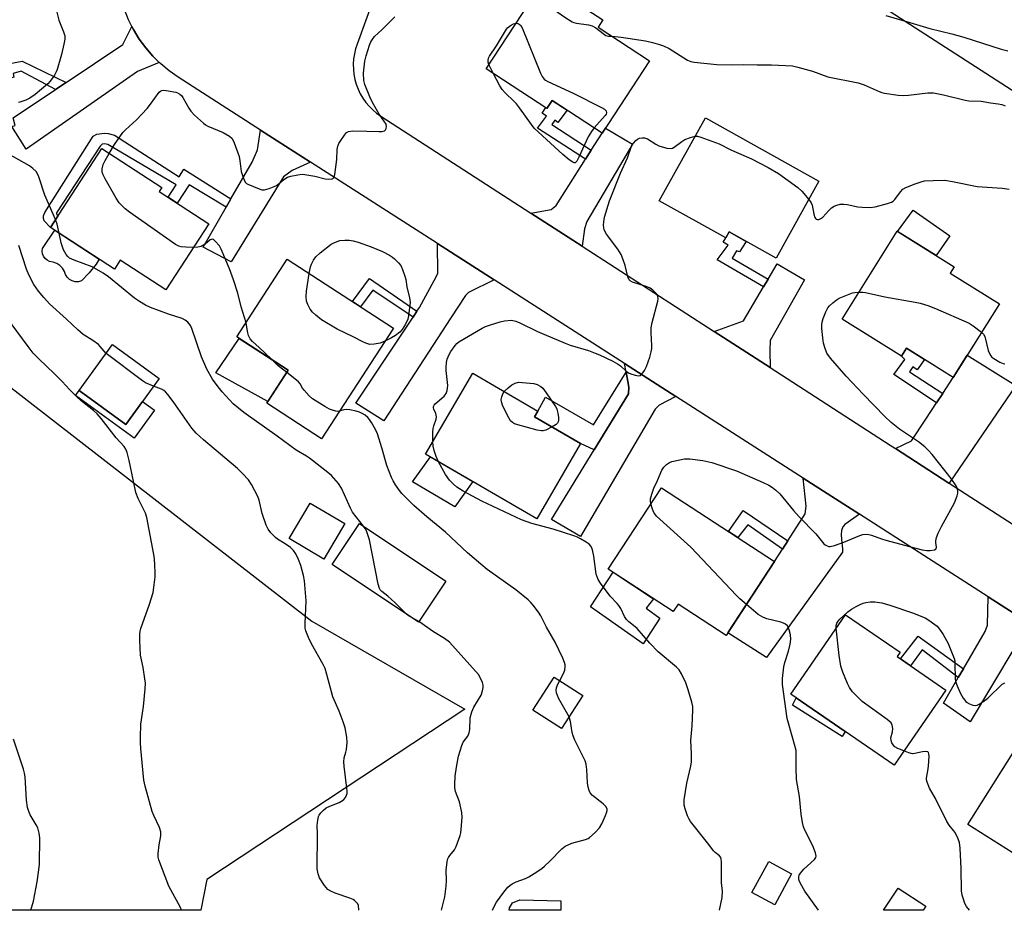
# Model space of a CAD drawing. Units: inches. Extents: x 1261766 to 1267766, y 545452 to 549452.
# Drawn here: x 1263585 to 1263900, y 545452 to 545738 of the extents above; entities that cross this region are included whole.
import ezdxf

# ---------------------------------------------------------------- set-up
doc = ezdxf.new("R2010")
doc.units = ezdxf.units.IN
doc.header["$MEASUREMENT"] = 0
for name, color, linetype in [('BLDG-Footprint', 5, 'Continuous'), ('CULTRL-Pad', 6, 'Continuous'), ('NTRL-Open Land', 7, 'Continuous'), ('TRANS-Driveway', 251, 'Continuous'), ('TRANS-Non Street Sidewalk', 7, 'Continuous'), ('TRANS-Road', 130, 'Continuous'), ('Undefined', 1, 'Continuous')]:
    doc.layers.add(name, color=color, linetype=linetype)

msp = doc.modelspace()

# ---------------------------------------------------------------- linework, layer by layer
at = {"layer": 'BLDG-Footprint'}
for points, elevation in [([(1263786.61, 545724.68), (1263771.41, 545701.45), (1263755.39, 545711.93), (1263753.72, 545709.37), (1263734.24, 545722.11), (1263752.64, 545750.23), (1263771.66, 545737.78), (1263770.14, 545735.46)], 483.83), ([(1263840.96, 545686.04), (1263827.2, 545661.38), (1263812.18, 545669.77), (1263811.09, 545667.82), (1263789.71, 545679.76), (1263804.56, 545706.36)], 485), ([(1263645.33, 545672.39), (1263631.51, 545651.15), (1263616.87, 545660.68), (1263615.01, 545657.83), (1263594.48, 545671.19), (1263610.97, 545696.52), (1263630.19, 545684), (1263629.39, 545682.77)], 482.32), ([(1263898.83, 545646.71), (1263884.04, 545623.06), (1263869.05, 545632.44), (1263867.44, 545629.86), (1263848.4, 545641.77), (1263866.04, 545669.98), (1263884.31, 545658.55), (1263883.07, 545656.57)], 486.38), ([(1263704.47, 545638.93), (1263681.42, 545603.37), (1263663.84, 545614.77), (1263670.75, 545625.42), (1263654.29, 545636.09), (1263670.43, 545660.99)], 483.43), ([(1263623.99, 545615.38), (1263618.62, 545608.01), (1263603.72, 545618.86), (1263614.44, 545633.6), (1263629.35, 545622.75)], 478.06), ([(1263764.5, 545601.9), (1263750.45, 545577.75), (1263714.82, 545598.48), (1263729.94, 545624.46), (1263750.82, 545612.3), (1263749.76, 545610.48)], 485.74), ([(1263826.7, 545564.02), (1263811.19, 545540.29), (1263795.76, 545550.38), (1263794.2, 545548), (1263773.39, 545561.6), (1263790.47, 545587.71)], 486.44), ([(1263688.9, 545576.2), (1263682.17, 545564.81), (1263671.03, 545571.4), (1263677.76, 545582.79)], 479.07), ([(1263721.31, 545557.73), (1263712.54, 545544.6), (1263684.85, 545563.08), (1263693.62, 545576.22)], 480.38), ([(1263881.65, 545522.8), (1263865.12, 545498.73), (1263831.96, 545521.5), (1263849.44, 545546.95), (1263866.96, 545534.92), (1263866.02, 545533.54)], 488.96), ([(1263765.27, 545521), (1263758.43, 545510.43), (1263749.24, 545516.38), (1263756.08, 545526.95)], 482.12), ([(1263938.35, 545482.85), (1263924.44, 545460.79), (1263908.71, 545470.71), (1263907.04, 545468.06), (1263888.69, 545479.62), (1263905.68, 545506.58), (1263923.76, 545495.19), (1263922.34, 545492.94)], 490.58), ([(1263832.2, 545463.79), (1263826.83, 545453.85), (1263819.48, 545457.83), (1263824.85, 545467.76)], 485.39), ([(1263875.24, 545453.48), (1263874.36, 545452.13), (1263861.71, 545452.14), (1263866.36, 545459.27)], 487.66)]:
    msp.add_lwpolyline(points, close=True, dxfattribs=dict(at, elevation=elevation))
at = {"layer": 'CULTRL-Pad'}
for points in [[(1263882.92, 545668.47), (1263878.53, 545662.17), (1263866.19, 545669.89), (1263871.13, 545676.74)], [(1263604.45, 545654.04), (1263603.46, 545653.79), (1263602.45, 545653.79), (1263601.46, 545654.04), (1263600.57, 545654.53), (1263599.83, 545655.23), (1263599.28, 545656.09), (1263598.96, 545657.05), (1263598.33, 545658.08), (1263597.5, 545658.95), (1263596.5, 545659.64), (1263595.39, 545660.09), (1263594.2, 545660.31), (1263593.43, 545660.69), (1263592.78, 545661.25), (1263592.28, 545661.95), (1263591.97, 545662.74), (1263591.87, 545663.59), (1263591.97, 545664.44), (1263595.89, 545670.28), (1263610.17, 545660.98), (1263609.18, 545659.43), (1263606.94, 545656.62)], [(1263670.75, 545625.42), (1263664.25, 545615.39), (1263647.55, 545624.53), (1263655.05, 545635.6)], [(1263603.72, 545618.86), (1263618.62, 545608.01), (1263623.99, 545615.38), (1263627.87, 545612.56), (1263621.35, 545603.6), (1263602.57, 545617.27)], [(1263729.92, 545589.7), (1263724.2, 545581.61), (1263710.66, 545589.58), (1263716.34, 545597.6)], [(1263789.96, 545545.89), (1263784.59, 545537.62), (1263767.73, 545549.46), (1263774.97, 545560.58), (1263787.93, 545552.1), (1263785.52, 545549.1)], [(1263849.4, 545509.53), (1263848.41, 545507.93), (1263832.45, 545517.89), (1263833.66, 545520.34)], [(1263758.14, 545455.15), (1263758.18, 545452.15), (1263741.61, 545452.15), (1263741.75, 545452.96), (1263742.64, 545454.49), (1263745.06, 545455.51)]]:
    msp.add_lwpolyline(points, close=True, dxfattribs=at)
at = {"layer": 'NTRL-Open Land'}
for points in [[(1264178.24, 545537.58), (1263781.04, 545793.87), (1263786.75, 545812.21), (1263643.18, 545899.49), (1263554.05, 545853.06)], [(1263561.63, 545635.51), (1263678.29, 545544.86), (1263727.37, 545516.63), (1263644.67, 545462.04), (1263642.69, 545452.16), (1263440.34, 545452.18)]]:
    msp.add_lwpolyline(points, dxfattribs=at)
at = {"layer": 'TRANS-Driveway'}
for points in [[(1263629.41, 545724.1), (1263622.4, 545721.23), (1263586.67, 545696.31), (1263582.06, 545703.56), (1263583.15, 545703.84), (1263582.5, 545706.36), (1263596.07, 545715.41), (1263599.55, 545717.74), (1263617.7, 545729.85), (1263620.6, 545735.68), (1263621.12, 545734.64), (1263622.97, 545731.63), (1263625.05, 545728.78), (1263627.36, 545726.11)], [(1263677.86, 545692.16), (1263672.02, 545689.51), (1263669.22, 545687.43), (1263652.48, 545660.11), (1263643.46, 545664.82), (1263650.86, 545677.66), (1263652.4, 545680.33), (1263659.17, 545692.1), (1263660.93, 545696.09), (1263661.9, 545702.4)], [(1263765, 545665.17), (1263748.55, 545675.8), (1263755.09, 545676.92), (1263756.69, 545678.2), (1263766.09, 545693.05), (1263767.96, 545695.99), (1263771.41, 545701.45), (1263772.46, 545703.05), (1263781.17, 545697.94), (1263766.5, 545673.09), (1263765.78, 545670.7)], [(1263736.75, 545654.38), (1263728.61, 545650.3), (1263727.57, 545649.34), (1263722.95, 545642.16), (1263701.41, 545609.18), (1263692.46, 545614.83), (1263710.77, 545642.44), (1263712.04, 545644.34), (1263712.82, 545645.52), (1263717.6, 545654.13), (1263718.72, 545656.44), (1263718.6, 545666.02)], [(1263825.29, 545626.24), (1263807.34, 545637.83), (1263816.81, 545641.27), (1263823.2, 545652.11), (1263824.68, 545654.62), (1263827.58, 545659.53), (1263836.35, 545654.35), (1263825.34, 545634.96), (1263825.26, 545631.7)], [(1263882.74, 545589.13), (1263882.65, 545589.19), (1263865.46, 545600.29), (1263870.67, 545602.73), (1263875.26, 545609.66), (1263878.68, 545614.88), (1263880.68, 545617.94), (1263884.04, 545623.06), (1263888.49, 545630.18), (1263904.07, 545620.54)], [(1263795.08, 545616.96), (1263789.75, 545614.21), (1263788.39, 545612.93), (1263764.54, 545572.05), (1263755.21, 545577.48), (1263768.88, 545599.86), (1263779.86, 545617.84), (1263780.02, 545619.91), (1263779.09, 545624.8), (1263778.57, 545627.55)], [(1263853.96, 545579.19), (1263849.25, 545575.92), (1263848.61, 545575.12), (1263848.14, 545574.01), (1263848.06, 545572.73), (1263848.22, 545571.06), (1263848.54, 545568.1), (1263848.54, 545566.99), (1263824.13, 545533.21), (1263811.77, 545541.18), (1263826.7, 545564.02), (1263829.22, 545567.94), (1263830.94, 545570.63), (1263836.49, 545579.27), (1263836.89, 545581.82), (1263835.93, 545590.75)], [(1263913.35, 545541.09), (1263905.25, 545537.55), (1263903.81, 545536.52), (1263889.45, 545512.55), (1263880.92, 545518.61), (1263885.65, 545526.78), (1263887.28, 545529.6), (1263894.24, 545541.62), (1263895.04, 545543.62), (1263895.28, 545552.68)]]:
    msp.add_lwpolyline(points, close=True, dxfattribs=at)
at = {"layer": 'TRANS-Non Street Sidewalk'}
for points in [[(1263599.55, 545717.74), (1263596.07, 545715.41), (1263585.07, 545721.27), (1263582.5, 545720.55), (1263582.78, 545719.44), (1263579.43, 545718.36), (1263578.03, 545723.84), (1263581.24, 545724.66), (1263581.51, 545723.77), (1263585.47, 545724.5)], [(1263767.96, 545695.99), (1263766.09, 545693.05), (1263750.66, 545703.09), (1263753.54, 545706.91), (1263752.18, 545707.87), (1263753.33, 545709.62), (1263753.72, 545709.37), (1263755.39, 545711.93), (1263760.22, 545708.77), (1263757.2, 545704.88), (1263756.25, 545705.64), (1263755.33, 545704.2)], [(1263652.4, 545680.33), (1263650.86, 545677.66), (1263638.99, 545684.84), (1263635.18, 545679), (1263632.22, 545680.93), (1263634.77, 545684.84), (1263612.91, 545697.8), (1263611.87, 545697.96), (1263611.08, 545697.88), (1263610.44, 545697.24), (1263596.4, 545675.9), (1263596.4, 545675.51), (1263596.86, 545674.85), (1263594.48, 545671.19), (1263592.49, 545673.35), (1263592.25, 545674.07), (1263592.25, 545674.95), (1263592.65, 545675.99), (1263608.21, 545700.43), (1263609.4, 545701.07), (1263610.2, 545701.23), (1263611.71, 545701.39), (1263612.99, 545701.31), (1263614.99, 545700.75), (1263635.8, 545687.39), (1263637.24, 545689.9)], [(1263824.68, 545654.62), (1263823.2, 545652.11), (1263808.37, 545660.77), (1263811.8, 545665.52), (1263810.25, 545666.51), (1263811.09, 545667.82), (1263812.18, 545669.77), (1263817.63, 545666.73), (1263815.51, 545663.36), (1263814.52, 545663.72), (1263813.08, 545661.29)], [(1263712.04, 545644.34), (1263710.77, 545642.44), (1263697.86, 545651.1), (1263693.97, 545645.73), (1263691.36, 545647.43), (1263696.82, 545654.85)], [(1263880.68, 545617.94), (1263878.68, 545614.88), (1263864.95, 545624), (1263868.5, 545628.82), (1263867.44, 545629.86), (1263869.05, 545632.44), (1263874.82, 545628.83), (1263872.48, 545625.51), (1263871.05, 545626.51), (1263870.01, 545624.92)], [(1263768.88, 545599.86), (1263764.5, 545601.9), (1263749.76, 545610.48), (1263750.82, 545612.3), (1263753.3, 545616.72), (1263768.61, 545607.91), (1263779.09, 545624.8), (1263780.02, 545619.91), (1263779.86, 545617.84)], [(1263830.94, 545570.63), (1263829.22, 545567.94), (1263818.14, 545575.84), (1263814.92, 545571.72), (1263811.99, 545573.64), (1263816.63, 545580.39)], [(1263887.28, 545529.6), (1263885.65, 545526.78), (1263874.06, 545535.72), (1263870.3, 545530.6), (1263867.15, 545532.76), (1263872.78, 545540.11)]]:
    msp.add_lwpolyline(points, close=True, dxfattribs=at)
at = {"layer": 'TRANS-Road'}
for points in [[(1263697.77, 545743.6, 0), (1263692.85, 545730.02, 0), (1263692.33, 545728.46, 0), (1263691.96, 545726.86, 0), (1263691.72, 545725.23, 0), (1263691.62, 545723.59, 0), (1263691.65, 545721.94, 0), (1263691.83, 545720.31, 0), (1263692.14, 545718.7, 0), (1263692.59, 545717.11, 0), (1263693.16, 545715.57, 0), (1263693.87, 545714.09, 0), (1263694.69, 545712.67, 0), (1263695.64, 545711.32, 0), (1263696.7, 545710.06, 0), (1263697.85, 545708.89, 0), (1263699.1, 545707.83, 0), (1263700.44, 545706.87, 0), (1263748.55, 545675.8, 0), (1263765, 545665.17, 0), (1263807.34, 545637.83, 0), (1263825.29, 545626.24, 0), (1263863.78, 545601.37, 0), (1263865.46, 545600.29, 0), (1263882.65, 545589.19, 0), (1263882.74, 545589.13, 0), (1263927.05, 545560.51, 0)], [(1263913.35, 545541.09, 0), (1263895.28, 545552.68, 0), (1263853.96, 545579.19, 0), (1263835.93, 545590.75, 0), (1263795.08, 545616.96, 0), (1263778.57, 545627.55, 0), (1263736.75, 545654.38, 0), (1263718.6, 545666.02, 0), (1263677.86, 545692.16, 0), (1263661.9, 545702.4, 0), (1263635.48, 545719.35, 0), (1263632.59, 545721.38, 0), (1263629.88, 545723.64, 0), (1263629.41, 545724.1, 0), (1263627.36, 545726.11, 0), (1263625.05, 545728.78, 0), (1263622.97, 545731.63, 0), (1263621.12, 545734.64, 0), (1263620.6, 545735.68, 0), (1263619.53, 545737.79, 0), (1263618.21, 545741.06, 0)]]:
    msp.add_polyline3d(points, dxfattribs=at)
at = {"layer": 'Undefined'}
for p, q in [((1263736.52, 545720.63, 484), (1263735.1, 545723.43, 484)), ((1263712.65, 545544.77, 480), (1263710.67, 545545.84, 480))]:
    msp.add_line(p, q, dxfattribs=at)
for points, elevation in [([(1263582.82, 545747.77), (1263584.86, 545747.9), (1263586.91, 545747.8), (1263589.5, 545747.09), (1263591.68, 545746.24), (1263594.68, 545744.67), (1263595.62, 545743.25), (1263596.12, 545741.96), (1263597.23, 545737.7), (1263598.7, 545733.96), (1263599.06, 545732.63), (1263599.1, 545731.57), (1263598.83, 545729.97), (1263598.04, 545726.67), (1263596.66, 545721.89), (1263596.34, 545721.08), (1263595.77, 545720.07), (1263594.45, 545718.15), (1263593.69, 545717.27), (1263589.56, 545713.88), (1263587.9, 545712.64), (1263586.61, 545712), (1263584.73, 545711.35), (1263584.2, 545711.26)], 482), ([(1263749.62, 545745.62), (1263750.64, 545745.05), (1263752.99, 545743.2), (1263759.16, 545738.84), (1263761.84, 545737.12), (1263762.36, 545736.89), (1263763.2, 545736.67), (1263767, 545736.15), (1263768.25, 545735.87), (1263769.45, 545735.21), (1263771.72, 545733.41), (1263772.66, 545732.8), (1263773.44, 545732.58), (1263774.66, 545732.5)], 482), ([(1263613.37, 545694.95), (1263615.05, 545697.79), (1263617.76, 545701.63), (1263618.57, 545702.49), (1263622.05, 545705.74), (1263625.51, 545709.39), (1263626.61, 545710.74), (1263629.41, 545714.59), (1263629.77, 545714.91), (1263630.21, 545715.12), (1263630.73, 545715.2), (1263631.58, 545715.16), (1263634.74, 545714.6), (1263635.28, 545714.41), (1263636.01, 545713.96), (1263636.64, 545713.37), (1263636.99, 545712.9), (1263638.85, 545709.5), (1263639.49, 545708.5), (1263640.7, 545707.21), (1263643.53, 545704.59), (1263644.23, 545704.07), (1263645, 545703.66), (1263649.9, 545701.62), (1263651.87, 545700.5), (1263652.7, 545699.8), (1263653.13, 545699.09), (1263653.46, 545698.31), (1263654.97, 545693.91), (1263655.27, 545692.52), (1263655.71, 545689.14), (1263656.18, 545687.49), (1263656.59, 545686.43), (1263656.99, 545685.73), (1263657.37, 545685.34), (1263657.84, 545685.04), (1263661.43, 545683.54), (1263662.27, 545683.29), (1263663.1, 545683.23), (1263664.69, 545683.66), (1263666.77, 545684.55), (1263667.46, 545685), (1263669.39, 545686.61), (1263670.53, 545687.3), (1263671.59, 545687.63), (1263673.82, 545688.06), (1263675.22, 545688.23), (1263676.08, 545688.2), (1263679.32, 545687.6), (1263682.59, 545686.75), (1263683.75, 545686.69), (1263684.81, 545686.82), (1263685.21, 545687.04), (1263685.36, 545687.22), (1263685.69, 545688.21), (1263686.29, 545692.97), (1263686.47, 545696.19), (1263686.65, 545697.31), (1263687, 545698.08), (1263687.6, 545699.07), (1263688.75, 545700.75), (1263689.47, 545701.6), (1263690.13, 545702.01), (1263691.5, 545702.18), (1263695.92, 545702.12), (1263699.77, 545701.93), (1263700.91, 545701.95), (1263701.63, 545702.17), (1263701.94, 545702.48), (1263702.17, 545702.9), (1263702.32, 545703.6), (1263702.15, 545704.33), (1263699.95, 545707.52), (1263697.77, 545711.26), (1263696.91, 545713.05), (1263695.3, 545717.03), (1263695.01, 545718.36), (1263694.93, 545720.67), (1263695.34, 545724.49), (1263695.72, 545726.23), (1263696.8, 545729.65), (1263697.25, 545730.75), (1263697.64, 545731.4), (1263698.47, 545732.42), (1263700.81, 545734.56), (1263704.99, 545738.72)], 482), ([(1263862.46, 545739.21), (1263870.13, 545736.95), (1263876.55, 545734.96), (1263883.53, 545733.26), (1263887.46, 545732.23), (1263899.37, 545728.38), (1263901.56, 545727.82)], 480), ([(1263735.1, 545723.43), (1263734.88, 545724.22), (1263734.88, 545724.71), (1263735.01, 545725.45), (1263735.29, 545726.16), (1263737.58, 545729.49), (1263740.71, 545734.75), (1263741.06, 545735.25), (1263742.03, 545735.99), (1263743.04, 545736.55), (1263743.81, 545736.73)], 484), ([(1263743.81, 545736.73), (1263744.42, 545736.64), (1263744.85, 545736.43), (1263745.36, 545735.94), (1263745.8, 545735.26), (1263751.69, 545720.68), (1263752.2, 545719.62), (1263752.86, 545718.77), (1263753.29, 545718.43), (1263754.04, 545717.99), (1263762.14, 545714.28), (1263771.19, 545709.67), (1263772.19, 545709.08), (1263772.74, 545708.56), (1263772.86, 545707.96), (1263772.7, 545707.51), (1263772.41, 545707.07), (1263768.88, 545703.1)], 484), ([(1263774.66, 545732.5), (1263777.48, 545732.22), (1263785.32, 545731.03), (1263787.59, 545730.52), (1263789.79, 545729.91), (1263791.13, 545729.42), (1263792.94, 545728.55), (1263798.83, 545724.85), (1263799.87, 545724.42), (1263800.98, 545724.16), (1263808.19, 545723.45), (1263812.84, 545723.38), (1263816.61, 545723.42), (1263821.11, 545723.31), (1263825.79, 545723.37), (1263832.45, 545722.99), (1263834.15, 545722.63), (1263838.93, 545721.28), (1263843.82, 545719.53), (1263853.58, 545717.61), (1263855.47, 545716.94), (1263860.27, 545714.77), (1263861.09, 545714.47), (1263861.96, 545714.28), (1263866.4, 545713.66), (1263868.18, 545713.51), (1263869.66, 545713.61), (1263875.86, 545714.41), (1263877.74, 545714.41), (1263880.95, 545713.78), (1263887.89, 545711.98), (1263889.03, 545711.85), (1263892.99, 545711.67), (1263895.98, 545711.12), (1263898.47, 545710.86), (1263899.61, 545710.64), (1263900.68, 545710.25)], 482), ([(1263768.88, 545703.1), (1263768.02, 545702), (1263766.96, 545700.22), (1263764, 545693.73), (1263763.35, 545692.47), (1263763.04, 545692.09), (1263762.75, 545691.93), (1263762.43, 545691.92), (1263762, 545692.09), (1263760.88, 545692.88), (1263758.87, 545694.56), (1263749.64, 545703.07), (1263748.73, 545704.2), (1263744.93, 545709.57), (1263743.92, 545710.88), (1263743.22, 545711.63), (1263740.33, 545714.33), (1263739.34, 545715.43), (1263738.59, 545716.67), (1263736.52, 545720.63)], 484), ([(1263596.15, 545673.75), (1263592.67, 545681.54), (1263590.82, 545687.39), (1263590.36, 545688.44), (1263589.88, 545689.11), (1263588.87, 545690.08), (1263587.74, 545690.93), (1263580.98, 545694.82), (1263578.26, 545696.44), (1263576.87, 545697.37), (1263574.32, 545699.32), (1263573.24, 545700.29), (1263572.47, 545701.11)], 480), ([(1263717.12, 545602.43), (1263717.12, 545605.47), (1263717.2, 545606.65), (1263717.4, 545607.5), (1263718.16, 545609.72), (1263718.27, 545610.47), (1263718.07, 545611.46), (1263717.42, 545612.91), (1263717.32, 545613.37), (1263717.35, 545613.78), (1263717.52, 545614.2), (1263717.84, 545614.6), (1263720.06, 545616.39), (1263720.81, 545617.11), (1263721.37, 545617.94), (1263721.74, 545618.88), (1263721.88, 545619.6), (1263721.9, 545620.48), (1263721.43, 545625.25), (1263721.41, 545626.42), (1263721.56, 545627.83), (1263721.77, 545628.94), (1263722.32, 545630.41), (1263722.91, 545631.39), (1263724.3, 545633.3), (1263724.88, 545633.96), (1263725.47, 545634.45), (1263732.93, 545638.89), (1263734, 545639.38), (1263735.65, 545639.94), (1263738.71, 545640.91), (1263740.12, 545641.23), (1263742.38, 545641.41), (1263743.74, 545641.17), (1263745.06, 545640.62), (1263750.75, 545637.86), (1263759.52, 545634.04), (1263761.17, 545633.45), (1263767.09, 545631.67), (1263769.22, 545630.89), (1263770.58, 545630.28), (1263774.81, 545628.27), (1263776.35, 545627.46), (1263777.3, 545626.76), (1263779.17, 545625.05), (1263779.9, 545624.56), (1263780.68, 545624.18), (1263782.06, 545623.77), (1263783.14, 545623.64), (1263783.61, 545623.74), (1263784.18, 545624.17), (1263784.96, 545625.27), (1263785.62, 545626.53), (1263786.7, 545629.62), (1263787.19, 545631.33), (1263787.34, 545632.34), (1263787.37, 545633.17), (1263787.11, 545637.52), (1263787.16, 545638.96), (1263787.51, 545640.67), (1263789.25, 545647.52), (1263789.37, 545648.37), (1263789.31, 545649.05), (1263789.06, 545649.65), (1263788.57, 545650.26), (1263787.72, 545651.03), (1263786.81, 545651.67), (1263785.54, 545652.24), (1263781.12, 545653.62), (1263780.42, 545654.03), (1263780.07, 545654.41), (1263779.65, 545655.39), (1263778.83, 545659), (1263778.05, 545661.17), (1263777.49, 545662.49), (1263776.45, 545664.17), (1263772.84, 545669.08), (1263772.12, 545670.41), (1263771.92, 545671.11), (1263771.84, 545671.88), (1263771.92, 545673.04), (1263772.16, 545674.47), (1263773.81, 545679.78), (1263777.27, 545688.65), (1263779.58, 545693.51), (1263780.83, 545697.28), (1263781.45, 545698.27), (1263782.26, 545699.13), (1263782.72, 545699.47), (1263783.46, 545699.8), (1263784.24, 545699.98), (1263785.01, 545699.98), (1263786.01, 545699.57), (1263788.65, 545697.86), (1263789.66, 545697.35), (1263792.17, 545696.66), (1263793.53, 545696.52), (1263794.04, 545696.64), (1263794.53, 545696.89), (1263797.01, 545698.8), (1263797.94, 545699.37), (1263799.79, 545700.09), (1263801.27, 545700.46)], 484), ([(1263801.27, 545700.46), (1263801.96, 545700.47), (1263803.09, 545700.2), (1263808.99, 545698.03), (1263812.75, 545696.13), (1263819.29, 545693.18), (1263824.64, 545690.4), (1263827.95, 545688.45), (1263834.22, 545684.03), (1263835.49, 545682.79), (1263837.68, 545680.15)], 484), ([(1263640.37, 545664.77), (1263637.91, 545664.85), (1263636.45, 545664.98), (1263635.64, 545665.2), (1263634.62, 545665.68), (1263619.84, 545676.07), (1263618.47, 545677.21), (1263616.57, 545679.11), (1263615.55, 545680.55), (1263612.06, 545686.77), (1263611.38, 545688.08), (1263611.11, 545688.89), (1263611.1, 545689.98), (1263611.39, 545691.34), (1263612.01, 545692.62), (1263613.37, 545694.95)], 482), ([(1263837.68, 545680.15), (1263838.47, 545679.07), (1263838.83, 545678.29), (1263839.33, 545675.44), (1263839.66, 545674.37), (1263839.94, 545673.99), (1263840.11, 545673.88), (1263840.52, 545673.77), (1263840.96, 545673.79), (1263841.59, 545674.07), (1263842.17, 545674.54), (1263844.11, 545676.67), (1263844.95, 545677.44), (1263845.89, 545678.05), (1263846.67, 545678.37), (1263847.78, 545678.63), (1263848.91, 545678.69), (1263850.04, 545678.53), (1263853.44, 545677.83), (1263854.84, 545677.65), (1263857.35, 545677.55), (1263859.03, 545677.79), (1263862.95, 545678.83), (1263864.28, 545679.32), (1263864.74, 545679.62), (1263865.32, 545680.19), (1263867.16, 545682.65), (1263867.89, 545683.44), (1263868.86, 545684), (1263871.81, 545685.18), (1263873.71, 545685.87), (1263874.79, 545686.11), (1263877.54, 545686.28), (1263881.28, 545686.31), (1263883.83, 545685.92), (1263891.68, 545684.28), (1263899.7, 545683.74), (1263901.99, 545683.42)], 484), ([(1263597.29, 545669.36), (1263596.66, 545672.23), (1263596.15, 545673.75)], 480), ([(1263694.94, 545575.34), (1263691.41, 545579.84), (1263690.72, 545581.16), (1263687.84, 545587.59), (1263686.86, 545589.01), (1263684.63, 545591.64), (1263683.5, 545592.61), (1263677.57, 545597.15), (1263676.58, 545597.81), (1263673.33, 545599.73), (1263667.19, 545604.28), (1263656.56, 545611.81), (1263653.07, 545614.65), (1263649.55, 545618.48), (1263648.28, 545620.03), (1263646.42, 545622.55), (1263644.6, 545625.68), (1263642.99, 545629.71), (1263639.87, 545638.75), (1263639.37, 545639.78), (1263638.56, 545640.84), (1263637.71, 545641.47), (1263636.75, 545641.94), (1263632.32, 545643.32), (1263626.55, 545645.54), (1263624.95, 545646.25), (1263623.03, 545647.42), (1263621.4, 545648.53), (1263613.1, 545655.32), (1263611.42, 545656.51), (1263607.85, 545658.54), (1263602.15, 545660.65), (1263600.64, 545661.38), (1263600.05, 545661.87), (1263599.54, 545662.48), (1263598.69, 545663.96), (1263597.97, 545666.22), (1263597.29, 545669.36)], 480), ([(1263657.24, 545640.63), (1263655.7, 545645.76), (1263654.55, 545650.16), (1263653.2, 545654.37), (1263651.89, 545657.91), (1263649.28, 545664.23), (1263648.72, 545665.25), (1263647.36, 545666.81), (1263646.74, 545667.3), (1263646.32, 545667.43), (1263645.73, 545667.22), (1263644.08, 545665.83), (1263642.84, 545665.1), (1263641.75, 545664.81), (1263640.37, 545664.77)], 482), ([(1263677.5, 545656.41), (1263677.93, 545658.56), (1263678.18, 545659.38), (1263678.81, 545660.65), (1263679.65, 545661.81), (1263680.98, 545663.01), (1263684.48, 545665.82), (1263685.35, 545666.29), (1263687.28, 545667.01), (1263688.91, 545667.16), (1263690.31, 545667.15), (1263691.6, 545666.93), (1263693.23, 545666.43), (1263697.33, 545664.97), (1263701.03, 545663.45), (1263703.24, 545662.27), (1263704.16, 545661.68), (1263704.84, 545661.14), (1263706.09, 545659.89), (1263706.82, 545658.98), (1263707.43, 545657.73), (1263708.19, 545655.61), (1263708.45, 545654.49), (1263708.81, 545652.14), (1263709.67, 545648.58), (1263709.81, 545647.11), (1263709.7, 545645.5), (1263709.34, 545642.88), (1263709.08, 545641.75), (1263708.37, 545640.18), (1263707.33, 545638.44), (1263706.53, 545637.59), (1263705.13, 545636.48), (1263703.87, 545635.74), (1263701.71, 545634.66)], 484), ([(1263612.4, 545630.79), (1263611.72, 545631.45), (1263610.48, 545633.03), (1263609.88, 545633.59), (1263608.07, 545634.9), (1263604.97, 545636.86), (1263603.27, 545638.3), (1263599.69, 545641.73), (1263594.19, 545646.64), (1263592.33, 545648.68), (1263590.63, 545650.74), (1263589.18, 545652.87), (1263587.57, 545655.97), (1263586.85, 545657.85), (1263584.37, 545665.37)], 478), ([(1263701.71, 545634.66), (1263700.21, 545634.04), (1263698.29, 545633.7), (1263696.91, 545633.69), (1263695.66, 545634.02), (1263694.65, 545634.45), (1263691.58, 545636.07), (1263686.43, 545638.6), (1263681.46, 545641.55), (1263679.61, 545643.02), (1263678.53, 545644.05), (1263677.81, 545644.97), (1263676.99, 545646.5), (1263676.64, 545647.59), (1263676.54, 545649), (1263676.59, 545650.72), (1263677.5, 545656.41)], 484), ([(1263787.08, 545582.53), (1263786.93, 545583.33), (1263786.96, 545584.18), (1263787.33, 545585.62), (1263788, 545587.6), (1263789.14, 545589.96), (1263790.53, 545593.38), (1263791.16, 545594.32), (1263792.02, 545595.14), (1263792.98, 545595.8), (1263793.79, 545596.11), (1263796.38, 545596.69), (1263797.83, 545596.93), (1263799.59, 545596.91), (1263803.73, 545596.48), (1263806.56, 545595.77), (1263814.55, 545593.11), (1263823.12, 545589.35), (1263824.89, 545588.47), (1263826.08, 545587.75), (1263827.17, 545586.89), (1263828.39, 545585.74), (1263832.76, 545580.44), (1263834.59, 545578.36), (1263839.92, 545572.86), (1263842.54, 545569.73), (1263842.97, 545569.36), (1263843.62, 545569.02), (1263844.08, 545568.89), (1263844.58, 545568.86), (1263845.95, 545569.15), (1263848.97, 545570.18), (1263854.06, 545572.4), (1263855.08, 545572.69), (1263856.09, 545572.8), (1263856.93, 545572.7), (1263857.77, 545572.51), (1263861.03, 545571.32), (1263862.44, 545570.9), (1263868.37, 545569.25), (1263874.05, 545567.82), (1263875.52, 545567.58), (1263876.68, 545567.58), (1263878.02, 545567.76), (1263878.55, 545568.07), (1263878.67, 545568.64), (1263878.41, 545570.11), (1263878.41, 545570.65), (1263878.67, 545571.76), (1263879.19, 545573.14), (1263880.21, 545575.29), (1263884.39, 545582.87), (1263885.31, 545585.07), (1263885.53, 545585.91), (1263885.55, 545586.74), (1263885.31, 545587.56), (1263884.94, 545588.35), (1263883.32, 545590.66), (1263877.32, 545598.3), (1263876.13, 545599.67), (1263874.88, 545600.8), (1263872.91, 545602.38), (1263866.79, 545606.52), (1263864.07, 545608.63), (1263862.12, 545610.51), (1263855.1, 545617.71), (1263849.73, 545623.53), (1263844.63, 545629.27), (1263843.51, 545630.91), (1263842.81, 545632.73), (1263842.47, 545634.1), (1263842.23, 545635.83), (1263841.92, 545638.73), (1263841.93, 545640.08), (1263842.04, 545640.84), (1263842.36, 545641.93), (1263843.2, 545644.08), (1263843.82, 545645.36), (1263844.33, 545646.03), (1263845.37, 545647), (1263846.48, 545647.89), (1263847.45, 545648.47), (1263851.68, 545650.17), (1263852.5, 545650.36), (1263853.83, 545650.46)], 486), ([(1263853.83, 545650.46), (1263854.98, 545650.43), (1263855.84, 545650.3), (1263862.13, 545648.94), (1263871.77, 545647.27), (1263873.45, 545646.89), (1263875.87, 545646.18), (1263878.31, 545645.2), (1263889.12, 545640.43), (1263890.37, 545639.67), (1263893.11, 545637.56)], 486), ([(1263665.34, 545628.93), (1263661.42, 545632.73), (1263659.33, 545634.65), (1263658.6, 545635.49), (1263658.06, 545636.51), (1263657.78, 545637.34), (1263657.42, 545639.82), (1263657.24, 545640.63)], 482), ([(1263893.11, 545637.56), (1263893.73, 545636.92), (1263894.12, 545636.22), (1263895.25, 545631.7), (1263895.65, 545630.7), (1263896.05, 545630.02), (1263896.41, 545629.62), (1263897.06, 545629.11), (1263899, 545627.97), (1263900, 545627.55), (1263900.54, 545627.48)], 486), ([(1263627.56, 545620.29), (1263624.99, 545621.39), (1263623.98, 545621.97), (1263612.4, 545630.79)], 478), ([(1263670.27, 545624.69), (1263667.57, 545626.83), (1263665.34, 545628.93)], 482), ([(1263687.19, 545612.26), (1263686.52, 545612.19), (1263686, 545612.25), (1263684.97, 545612.54), (1263683.96, 545612.94), (1263682.45, 545613.78), (1263678.53, 545616.23), (1263677.43, 545617.21), (1263675.84, 545618.96), (1263675.32, 545619.67), (1263674.56, 545621.04), (1263674.02, 545621.68), (1263672.92, 545622.63), (1263670.27, 545624.69)], 482), ([(1263693.42, 545452.15), (1263693.42, 545452.29), (1263693.24, 545453.69), (1263693.04, 545454.16), (1263692.58, 545454.75), (1263692, 545455.26), (1263691.54, 545455.55), (1263690.48, 545456), (1263685.78, 545457.63), (1263684.45, 545458.24), (1263683.48, 545458.85), (1263682.36, 545460.14), (1263680.77, 545462.56), (1263680.31, 545463.84), (1263680.05, 545465.49), (1263680.14, 545476.65), (1263680.07, 545479.38), (1263680.23, 545481.09), (1263680.47, 545482.18), (1263680.71, 545482.68), (1263681.23, 545483.36), (1263682.05, 545484.21), (1263682.95, 545484.96), (1263684.14, 545485.58), (1263687.08, 545486.69), (1263688.17, 545487.31), (1263688.6, 545487.7), (1263689.1, 545488.37), (1263689.47, 545489.1), (1263689.62, 545489.62), (1263689.66, 545490.47), (1263689.59, 545491.34), (1263688.68, 545498.33), (1263688.55, 545499.78), (1263688.67, 545501.05), (1263689.28, 545502.84), (1263689.47, 545503.67), (1263689.67, 545505.97), (1263689.6, 545507.72), (1263688.99, 545510.65), (1263688.4, 545512.6), (1263687.08, 545516.07), (1263685.01, 545520.62), (1263683.16, 545527.75), (1263682.56, 545529.7), (1263681.91, 545531), (1263678.17, 545537.6), (1263677.23, 545539.68), (1263676.41, 545541.79), (1263676.24, 545542.62), (1263676.19, 545544.09), (1263676.5, 545551.37), (1263675.92, 545557.84), (1263675.61, 545559.59), (1263674.77, 545562.74), (1263674.09, 545564.7), (1263673.24, 545566.47), (1263672.45, 545567.59), (1263671.47, 545568.57), (1263669.82, 545569.74), (1263667.35, 545571.2), (1263666.66, 545571.75), (1263665.19, 545573.23), (1263664.28, 545574.4), (1263663.67, 545575.73), (1263662.4, 545579.39), (1263661.41, 545583.75), (1263661.05, 545584.87), (1263658.97, 545588.78), (1263657.99, 545590.22), (1263656.07, 545592.31), (1263654.45, 545593.91), (1263643.57, 545603.05), (1263641.18, 545605.23), (1263639.88, 545606.8), (1263633.83, 545615.39), (1263632.17, 545617.6), (1263631.43, 545618.42), (1263630.83, 545618.9), (1263630.15, 545619.3), (1263627.56, 545620.29)], 478), ([(1263755.39, 545607.2), (1263753.36, 545606.14), (1263752.55, 545605.91), (1263752, 545605.91), (1263750.6, 545606.19), (1263744.38, 545607.85), (1263743.29, 545608.23), (1263742.63, 545608.62), (1263742.09, 545609.16), (1263741.48, 545610.15), (1263739.61, 545613.89), (1263739.1, 545615.24), (1263739.06, 545616.03), (1263739.21, 545616.82), (1263739.57, 545617.84), (1263740.02, 545618.59)], 486), ([(1263740.02, 545618.59), (1263741.25, 545619.76), (1263742.49, 545620.71), (1263743.49, 545621.25), (1263744.58, 545621.58), (1263748.37, 545621.28), (1263749.52, 545621.11), (1263750.57, 545620.79), (1263751.77, 545620.16), (1263752.39, 545619.6), (1263753.43, 545618.18), (1263756.43, 545613.75), (1263756.85, 545612.98), (1263757.05, 545612.44), (1263757.23, 545611.6), (1263757.38, 545610.17), (1263757.39, 545609.34), (1263757.31, 545608.83), (1263757.08, 545608.39), (1263756.69, 545608.02), (1263755.39, 545607.2)], 486), ([(1263757.82, 545525.83), (1263759.02, 545528.14), (1263759.45, 545529.2), (1263759.6, 545530.32), (1263759.55, 545530.86), (1263759.33, 545531.65), (1263758.79, 545532.99), (1263756.4, 545538.1), (1263753.63, 545543.01), (1263751.78, 545546.59), (1263751.02, 545547.79), (1263749.31, 545550.05), (1263748.57, 545550.9), (1263747.69, 545551.71), (1263743.77, 545554.95), (1263734.57, 545561.5), (1263732.51, 545563.12), (1263728.28, 545566.78), (1263721.19, 545573.42), (1263715.23, 545578.31), (1263711.08, 545581.94), (1263709.61, 545583.35), (1263707.19, 545585.89), (1263706.47, 545586.79), (1263705.19, 545588.67), (1263704.45, 545589.88), (1263703.92, 545590.93), (1263702.37, 545594.78), (1263700.75, 545600.47), (1263699.35, 545605.01), (1263698.75, 545606.32), (1263697.48, 545608.59), (1263696.86, 545609.55), (1263696.31, 545610.18), (1263695.41, 545610.92), (1263694.42, 545611.55), (1263693.63, 545611.94), (1263692.5, 545612.28), (1263690.48, 545612.68), (1263689.33, 545612.8), (1263688.56, 545612.71), (1263687.19, 545612.26)], 482), ([(1263719, 545596.05), (1263718.2, 545597.72), (1263717.55, 545599.63), (1263717.22, 545601.02), (1263717.12, 545602.43)], 484), ([(1263809.11, 545452.14), (1263809.93, 545456.19), (1263810.07, 545458.23), (1263809.73, 545460.92), (1263809.68, 545467.68), (1263809.62, 545468.52), (1263809.49, 545469.03), (1263809.06, 545469.64), (1263807.71, 545470.63), (1263807.15, 545471.19), (1263805.64, 545473.21), (1263799.74, 545480.64), (1263799.29, 545481.4), (1263798.84, 545482.48), (1263798.05, 545484.72), (1263797.76, 545485.85), (1263797.71, 545486.72), (1263797.78, 545487.6), (1263798.59, 545492.93), (1263799.82, 545498.34), (1263800.04, 545499.77), (1263800.05, 545502.42), (1263799.83, 545506.66), (1263800.28, 545511.28), (1263800.56, 545516.36), (1263800.49, 545517.53), (1263800.18, 545518.94), (1263799.04, 545522.86), (1263798.27, 545525.08), (1263796.91, 545528.04), (1263796.12, 545529.26), (1263795.27, 545530.08), (1263789.35, 545535.03), (1263786.67, 545537.8), (1263782.69, 545542.53), (1263782.05, 545543.1), (1263780, 545544.67), (1263779.24, 545545.42), (1263778.64, 545546.35), (1263777.39, 545548.93), (1263776.82, 545549.91), (1263776.27, 545550.58), (1263774.03, 545552.89), (1263770.88, 545557.06), (1263770.11, 545558.28), (1263769.55, 545559.95), (1263768.74, 545565.79), (1263768.35, 545567.82), (1263767.92, 545568.81), (1263767.24, 545569.59), (1263766.29, 545570.25), (1263764.52, 545571.27), (1263763.49, 545571.82), (1263762.4, 545572.26), (1263755.68, 545574.39), (1263748.89, 545576.22), (1263745.54, 545577.37), (1263732.81, 545583.42), (1263726.89, 545586.63), (1263725.67, 545587.32), (1263724.82, 545587.9), (1263723.74, 545588.88), (1263722.52, 545590.15), (1263721.24, 545591.98), (1263719, 545596.05)], 484), ([(1263817.7, 545550.26), (1263815.6, 545552.07), (1263814.53, 545553.12), (1263799.87, 545568.62), (1263788.85, 545578.61), (1263788.3, 545579.28), (1263788.03, 545579.77), (1263787.6, 545580.84), (1263787.08, 545582.53)], 486), ([(1263708.68, 545547.17), (1263705.03, 545550.79), (1263702.65, 545552.93), (1263700.74, 545554.45), (1263700.29, 545554.93), (1263700.04, 545555.35), (1263699.63, 545556.72), (1263696.86, 545570.94), (1263695.82, 545573.9), (1263695.43, 545574.64), (1263694.94, 545575.34)], 480), ([(1263840.79, 545452.14), (1263836.48, 545458.25), (1263835.05, 545460.7), (1263834.59, 545461.71), (1263834.46, 545462.22), (1263834.49, 545462.95), (1263834.64, 545463.43), (1263835.02, 545464.1), (1263836.08, 545465.34), (1263839.56, 545468.42), (1263840.01, 545469.05), (1263840.11, 545469.51), (1263839.88, 545470.56), (1263838.95, 545472.77), (1263836.39, 545477.81), (1263836.03, 545478.88), (1263835.71, 545480.33), (1263835.25, 545482.94), (1263834.67, 545488.65), (1263833.77, 545494.07), (1263833.65, 545497.86), (1263833.69, 545502.24), (1263833.6, 545503.39), (1263832.63, 545507.29), (1263830.75, 545513.63), (1263829.32, 545524.52), (1263829.23, 545525.67), (1263829.26, 545526.52), (1263829.7, 545530.21), (1263830.01, 545531.61), (1263831.17, 545535.24), (1263831.69, 545537.46), (1263831.96, 545539.14), (1263831.83, 545540.52), (1263831.42, 545542.15), (1263831.13, 545542.91), (1263830.86, 545543.36), (1263830.27, 545543.88), (1263829.55, 545544.28), (1263828.75, 545544.57), (1263824.23, 545545.63), (1263822.92, 545546.14), (1263821.48, 545547.05), (1263817.7, 545550.26)], 486), ([(1263846.46, 545542.61), (1263846.46, 545543.5), (1263846.65, 545544.22), (1263847.08, 545544.89), (1263847.66, 545545.51), (1263850.25, 545547.85), (1263851.38, 545548.76), (1263852.85, 545549.63), (1263854.38, 545550.39), (1263855.17, 545550.69), (1263856, 545550.88), (1263857.42, 545551.06), (1263858.85, 545551.12), (1263861.12, 545550.72), (1263863.65, 545550.06), (1263870.93, 545547.53), (1263874.99, 545545.91), (1263876.25, 545545.16), (1263878.17, 545543.81), (1263878.84, 545543.24), (1263879.64, 545542.35), (1263880.82, 545540.63), (1263882.37, 545537.73), (1263883.07, 545536.14), (1263884.28, 545532.95), (1263884.49, 545532.13), (1263884.59, 545531.26), (1263884.6, 545526.39), (1263884.77, 545525.55), (1263885.28, 545524.15), (1263886.32, 545521.67), (1263887.19, 545520.19), (1263888.07, 545519.14), (1263888.5, 545518.79), (1263889.27, 545518.39), (1263890.34, 545517.98), (1263891.15, 545517.83), (1263891.66, 545517.89), (1263892.38, 545518.22), (1263893.55, 545519.01), (1263895.13, 545520.23), (1263899.71, 545524.63), (1263900.57, 545525.15)], 488), ([(1263710.67, 545545.84), (1263709.54, 545546.51), (1263708.68, 545547.17)], 480), ([(1263719.92, 545452.15), (1263720.93, 545456.48), (1263721.43, 545459.91), (1263721.56, 545461.63), (1263721.45, 545465.08), (1263721.69, 545467.58), (1263721.86, 545468.39), (1263722.14, 545469.05), (1263722.59, 545469.73), (1263724.07, 545471.58), (1263724.61, 545472.6), (1263725.86, 545476.15), (1263726.08, 545476.99), (1263726.25, 545478.13), (1263726.56, 545481.86), (1263726.48, 545483.56), (1263725.67, 545486.92), (1263724.45, 545490.24), (1263724.19, 545491.37), (1263724.17, 545492.53), (1263724.34, 545495.18), (1263724.69, 545498.1), (1263725.36, 545501.58), (1263726.39, 545504.97), (1263726.88, 545506.02), (1263728.33, 545508.04), (1263728.8, 545509.07), (1263728.97, 545510.18), (1263729.15, 545513.88), (1263729.6, 545515.78), (1263730.28, 545517.28), (1263732.62, 545521.16), (1263733.09, 545522.5), (1263733.31, 545523.59), (1263733.29, 545524.4), (1263733.06, 545525.22), (1263732.35, 545526.81), (1263731.75, 545527.79), (1263722.47, 545538.1), (1263720.89, 545539.38), (1263717.36, 545541.47), (1263712.65, 545544.77)], 480), ([(1263868.22, 545503.24), (1263866.27, 545504.06), (1263865.27, 545504.62), (1263864.73, 545505.19), (1263864.36, 545505.88), (1263864.1, 545506.63), (1263864.06, 545507.41), (1263864.58, 545509.34), (1263864.66, 545510.45), (1263864.48, 545511.53), (1263864.12, 545512.24), (1263863.52, 545512.83), (1263862.84, 545513.36), (1263854.8, 545519.08), (1263851.77, 545522.21), (1263850.72, 545523.58), (1263850.08, 545524.92), (1263848.6, 545528.53), (1263848, 545530.48), (1263847.43, 545533.87), (1263846.46, 545542.61)], 488), ([(1263760.83, 545514.15), (1263757.42, 545520.23), (1263756.79, 545521.88), (1263756.67, 545522.72), (1263756.79, 545523.48), (1263757.16, 545524.49), (1263757.82, 545525.83)], 482), ([(1263736.26, 545452.15), (1263736.57, 545452.93), (1263737.56, 545454.71), (1263739.89, 545457.98), (1263741.22, 545459.52), (1263741.87, 545460.11), (1263742.57, 545460.61), (1263743.83, 545461.22), (1263746.83, 545462.34), (1263747.89, 545462.83), (1263749.64, 545463.9), (1263752.08, 545465.54), (1263752.98, 545466.3), (1263754.69, 545467.94), (1263758.52, 545471.85), (1263759.6, 545472.72), (1263761.68, 545473.67), (1263766.14, 545474.9), (1263766.92, 545475.22), (1263767.41, 545475.54), (1263769.18, 545477.11), (1263770.59, 545478.62), (1263771.31, 545479.89), (1263772.55, 545482.56), (1263772.87, 545483.35), (1263773.06, 545484.14), (1263773.01, 545484.63), (1263772.68, 545485.31), (1263771.75, 545486.28), (1263768.36, 545488.97), (1263767.64, 545489.8), (1263767.27, 545490.55), (1263766.96, 545491.64), (1263766.7, 545493.06), (1263766.55, 545497.34), (1263766.29, 545499.02), (1263765.95, 545500.11), (1263765.49, 545501.18), (1263762.69, 545506.73), (1263762.09, 545508.07), (1263761.81, 545509.16), (1263761.26, 545512.75), (1263760.83, 545514.15)], 482), ([(1263889.21, 545452.13), (1263888.3, 545453.35), (1263887.76, 545454.33), (1263887.27, 545455.66), (1263886.87, 545457.03), (1263886.7, 545458.4), (1263886.54, 545465.58), (1263886.25, 545472.12), (1263886.04, 545473.87), (1263885.54, 545475.23), (1263884.64, 545477.05), (1263884.15, 545477.77), (1263882.74, 545479.44), (1263882.02, 545480.61), (1263878.31, 545488.05), (1263876.44, 545491.35), (1263875.67, 545493.19), (1263875.47, 545493.99), (1263875.45, 545494.51), (1263875.9, 545496.9), (1263876.06, 545498.35), (1263876.27, 545501.55), (1263876.25, 545502.34), (1263876.14, 545502.75), (1263875.87, 545502.99), (1263875.21, 545503.06), (1263874.13, 545502.92), (1263871.7, 545502.43), (1263870.94, 545502.38), (1263869.83, 545502.62), (1263868.22, 545503.24)], 488)]:
    msp.add_lwpolyline(points, dxfattribs=dict(at, elevation=elevation))
for points in [[(1263636.56, 545452.16, 476), (1263636.16, 545453.03, 476), (1263632.45, 545459.93, 476), (1263629.27, 545468.33, 476), (1263629.08, 545469.19, 476), (1263629.06, 545470.31, 476), (1263629.37, 545473.17, 476), (1263629.9, 545476.07, 476), (1263629.94, 545476.65, 476), (1263629.87, 545477.36, 476), (1263629.42, 545478.7, 476), (1263627.65, 545482.5, 476), (1263627.1, 545483.88, 476), (1263624.91, 545491.91, 476), (1263624.49, 545493.92, 476), (1263623.5, 545504.07, 476), (1263623.39, 545505.84, 476), (1263623.39, 545507.56, 476), (1263623.52, 545511.86, 476), (1263624.37, 545517.48, 476), (1263624.86, 545523.16, 476), (1263624.93, 545524.95, 476), (1263624.79, 545526.44, 476), (1263624.27, 545530, 476), (1263623.43, 545533.97, 476), (1263623.21, 545538.71, 476), (1263623.19, 545540.77, 476), (1263623.3, 545541.64, 476), (1263623.53, 545542.5, 476), (1263626.31, 545550.38, 476), (1263627.39, 545554.1, 476), (1263627.79, 545556.55, 476), (1263628.05, 545559.06, 476), (1263628.11, 545560.48, 476), (1263628.02, 545562.82, 476), (1263627.89, 545564.86, 476), (1263627.7, 545566.32, 476), (1263625.46, 545578.13, 476), (1263624.98, 545579.49, 476), (1263622.68, 545584.22, 476), (1263621.9, 545586.14, 476), (1263621.08, 545589.81, 476), (1263619.78, 545596.48, 476), (1263619.11, 545599, 476), (1263618.72, 545600.06, 476), (1263618.16, 545600.94, 476), (1263615.6, 545603.68, 476), (1263610.78, 545609.9, 476), (1263609.52, 545611.35, 476), (1263608.32, 545612.46, 476), (1263604.39, 545615.61, 476), (1263602.94, 545616.88, 476), (1263600.65, 545619.16, 476), (1263598.25, 545621.74, 476), (1263595.64, 545624.39, 476), (1263590.84, 545628.94, 476), (1263589, 545630.89, 476), (1263587.3, 545632.95, 476), (1263580.39, 545642.46, 476)], [(1263588.17, 545452.16, 474), (1263589.08, 545455.04, 474), (1263590.25, 545461.28, 474), (1263590.71, 545464.36, 474), (1263590.98, 545466.81, 474), (1263591.13, 545475.41, 474), (1263590.93, 545476.86, 474), (1263590.45, 545478.54, 474), (1263589.93, 545479.58, 474), (1263587.95, 545482.78, 474), (1263587.54, 545483.8, 474), (1263587.15, 545485.13, 474), (1263586.85, 545487.42, 474), (1263586.34, 545494.96, 474), (1263586.17, 545496.08, 474), (1263585.84, 545497.46, 474), (1263582.68, 545507.06, 474)]]:
    msp.add_polyline3d(points, dxfattribs=at)

doc.saveas('drawing.dxf')
